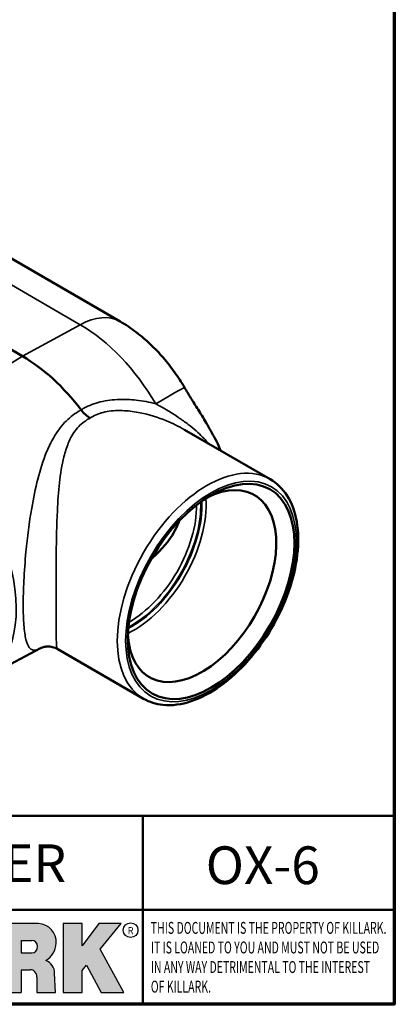
# Model space of a CAD drawing. Units: inches. Extents: x 0.2 to 27.3, y 0.2 to 21.1.
# Drawn here: x 24.5 to 27, y 0.5 to 7 of the extents above; entities that cross this region are included whole.
import ezdxf

# ---------------------------------------------------------------- set-up
doc = ezdxf.new("R2010")
doc.units = ezdxf.units.IN
doc.header["$LTSCALE"] = 1.25
doc.header["$MEASUREMENT"] = 0
for name, color, linetype, lineweight in [('256', 7, 'Continuous', 25), ('Border (ANSI)', 7, 'Continuous', 70), ('Hatch (ANSI)', 7, 'Continuous', 18), ('Symbol (ANSI)', 7, 'Continuous', 25), ('Title (ANSI)', 7, 'Continuous', 50), ('Visible (ANSI)', 7, 'Continuous', 50), ('Visible Narrow (ANSI)', 7, 'Continuous', 35)]:
    doc.layers.add(name, color=color, linetype=linetype, lineweight=lineweight)
doc.styles.add('Note Text (ANSI)', font='tahoma.ttf')

# ---------------------------------------------------------------- blocks, each defined once
blk = doc.blocks.new('Borders Default Border')
at = {"layer": 'Border (ANSI)', "flags": 128}
blk.add_lwpolyline([(0.3937007874015748, 0.3937007874015748), (0.3937007874015748, 16.60629933274637), (21.60629963311623, 16.60629933274637), (21.60629963311623, 0.3937007874015748), (0.3937007874015748, 0.3937007874015748)], dxfattribs=at)
blk = doc.blocks.new('Title Blocks Web Title Block')
at = {"layer": 'Hatch (ANSI)'}
h = blk.add_hatch(color=256, dxfattribs=at)
edge = h.paths.add_edge_path(flags=0)
edge.add_ellipse((12.29588673067046, 2.130043194074673), major_axis=(-0.371093749999998, 0), ratio=0.3421052631578949, start_angle=0, end_angle=360)
edge = h.paths.add_edge_path()
edge.add_line((12.66169529232128, 2.311437519510195), (11.93003588838325, 2.311442776948212))
edge.add_arc((11.93003588838325, 2.265072728872298), 0.04637004807591413, 90.00000000000173, 180)
edge.add_line((11.88366584030734, 2.265072728872298), (11.88366584030734, 1.995105366559095))
edge.add_arc((11.93005255380978, 1.995105366559095), 0.04638671350244645, 180, 270.0321249943425)
edge.add_line((11.9300785622321, 1.94871866034794), (12.6616954149656, 1.948720595401643))
edge.add_arc((12.66169529232144, 1.995090643477395), 0.04637004807591415, 270.0001515416358, 360.0001515394109)
edge.add_line((12.70806534039719, 1.995090766121553), (12.70806534039719, 2.265067471434281))
edge.add_arc((12.66169529232128, 2.265067471434281), 0.04637004807591413, 0, 90)
for points in [[(12.96058648814373, 2.094813947334188), (13.03720755176625, 1.948684820212686), (13.15889982533309, 1.948684820212686), (13.03270042981223, 2.178888242574031), (13.1436551499866, 2.314895757712684), (13.02639046291499, 2.314895757712684), (12.93714946549799, 2.195903275974886), (12.93714946549799, 2.314895757712684), (12.83618994716209, 2.314895757712684), (12.83618994716209, 1.948684820212686), (12.93714946549799, 1.948684820212686), (12.93714946549799, 2.06678918225424)], [(13.18072009888702, 2.314895757712684), (13.28598433966694, 2.314895757712684), (13.28598433966694, 1.948684820212686), (13.18072009888702, 1.948684820212686)], [(13.58414833878594, 2.047894089429565), (13.58414833878594, 1.948684820212686), (13.34355389866332, 1.948684820212686), (13.34355389866332, 2.314895757712684), (13.44881813944325, 2.314895757712684), (13.44881813944325, 2.047894089429565)], [(13.62246812129659, 2.314895757712684), (13.72773236207652, 2.314895757712684), (13.72773236207652, 2.047894089429565), (13.86306256141921, 2.047894089429565), (13.86306256141921, 1.948684820212686), (13.62246812129659, 1.948684820212686)], [(14.85276861725282, 2.314895757712684), (14.73550393018121, 2.314895757712684), (14.6462629327642, 2.195903275974886), (14.6462629327642, 2.314895757712684), (14.5453034144283, 2.314895757712684), (14.5453034144283, 1.948684820212686), (14.6462629327642, 1.948684820212686), (14.6462629327642, 2.06678918225424), (14.66969995540993, 2.094813947334188), (14.74632101903247, 1.948684820212686), (14.8680132925993, 1.948684820212686), (14.74181389707844, 2.178888242574031)]]:
    blk.add_hatch(color=256, dxfattribs=at).paths.add_polyline_path(points)
h = blk.add_hatch(color=256, dxfattribs=at)
h.paths.add_polyline_path([(14.06761072641867, 2.073876139823644), (14.03591680916014, 2.200734982918839), (14.0042228919016, 2.073876139823644)], flags=0)
h.paths.add_polyline_path([(14.19627346714012, 1.948684820212686), (14.08589235263732, 2.314895757712684), (13.9842165254552, 2.314895757712684), (13.87383540993606, 1.948684820212686), (13.97291365198852, 1.948557015615572), (13.9850534987736, 1.997148261246238), (14.08678011954667, 1.997148261246238), (14.09891941067401, 1.948559239704733)])
h = blk.add_hatch(color=256, dxfattribs=at)
edge = h.paths.add_edge_path(flags=0)
edge.add_ellipse((14.37950248997309, 2.192306275249751), major_axis=(-3.924806587742057e-17, -0.03350373801470972), ratio=0.8999999999999966, start_angle=0, end_angle=180.0000000000001)
edge.add_line((14.37950248997309, 2.225810013264462), (14.32355063612961, 2.225810013264462))
edge.add_line((14.32355063612961, 2.225810013264462), (14.32355063612961, 2.158802537235042))
edge.add_line((14.32355063612961, 2.158802537235042), (14.37950248997309, 2.158802537235042))
edge = h.paths.add_edge_path()
edge.add_line((14.2267719096769, 2.314895757712684), (14.41469150745917, 2.314895757712686))
edge.add_arc((14.40917573071451, 2.215364969068017), 0.09968350756934116, -2.8669002037531754, 86.8280388075471, ccw=False)
edge.add_arc((14.39639961198993, 2.215863399477599), 0.1124686540556427, 300.90553714876785, 357.20503416005675, ccw=False)
edge.add_arc((14.42751349469828, 2.051600039837974), 0.07281665539126204, 0.07220526268400818, 68.5293060284431, ccw=False)
edge.add_line((14.50033009226754, 2.051691804787915), (14.50509051418318, 1.948684820212686))
edge.add_line((14.50509051418318, 1.948684820212686), (14.40615760796787, 1.948684820212686))
edge.add_line((14.40615760796787, 1.948684820212686), (14.40615760796787, 2.031107463683006))
edge.add_ellipse((14.37122108453037, 2.031107463683013), major_axis=(4.547389683306676e-17, 0.03881835937499033), ratio=0.9000000000000166, start_angle=269.9999999999892, end_angle=360.0000000000093)
edge.add_line((14.37122108453037, 2.069925823058007), (14.32355063612961, 2.069925823058007))
edge.add_line((14.32355063612961, 2.069925823058007), (14.32355063612961, 1.948684820212686))
edge.add_line((14.32355063612961, 1.948684820212686), (14.2267719096769, 1.948684820212686))
edge.add_line((14.2267719096769, 1.948684820212686), (14.2267719096769, 2.314895757712684))
at = {"layer": '256', "color": 3, "linetype": 'Continuous', "true_color": 0x00ff00}
for p, q in [((12.66169529232128, 2.311437519510195), (11.93003588838325, 2.311442776948212)), ((12.83618994716209, 2.314895757712684), (12.83618994716209, 1.948684820212686)), ((12.93714946549799, 2.314895757712684), (12.83618994716209, 2.314895757712684)), ((13.02639046291499, 2.314895757712684), (12.93714946549799, 2.195903275974886)), ((12.93714946549799, 2.195903275974886), (12.93714946549799, 2.314895757712684)), ((13.1436551499866, 2.314895757712684), (13.02639046291499, 2.314895757712684)), ((13.03270042981223, 2.178888242574031), (13.1436551499866, 2.314895757712684)), ((13.18072009888702, 1.948684820212686), (13.18072009888702, 2.314895757712684)), ((13.18072009888702, 2.314895757712684), (13.28598433966694, 2.314895757712684)), ((13.28598433966694, 2.314895757712684), (13.28598433966694, 1.948684820212686)), ((13.34355389866332, 1.948684820212686), (13.34355389866332, 2.314895757712684)), ((13.34355389866332, 2.314895757712684), (13.44881813944325, 2.314895757712684)), ((13.44881813944325, 2.314895757712684), (13.44881813944325, 2.047894089429565)), ((13.62246812129659, 1.948684820212686), (13.62246812129659, 2.314895757712684)), ((13.62246812129659, 2.314895757712684), (13.72773236207652, 2.314895757712684)), ((13.72773236207652, 2.314895757712684), (13.72773236207652, 2.047894089429565)), ((13.87383540993606, 1.948684820212686), (13.9842165254552, 2.314895757712684)), ((13.9842165254552, 2.314895757712684), (14.08589235263732, 2.314895757712684)), ((14.19627346714012, 1.948684820212686), (14.08589235263732, 2.314895757712684)), ((14.2267719096769, 1.948684820212686), (14.2267719096769, 2.314895757712684)), ((14.41469150745917, 2.314895757712687), (14.2267719096769, 2.314895757712684)), ((14.5453034144283, 2.314895757712684), (14.5453034144283, 1.948684820212686)), ((14.6462629327642, 2.314895757712684), (14.5453034144283, 2.314895757712684)), ((14.6462629327642, 2.195903275974886), (14.6462629327642, 2.314895757712684)), ((14.73550393018121, 2.314895757712684), (14.6462629327642, 2.195903275974886)), ((14.85276861725282, 2.314895757712684), (14.73550393018121, 2.314895757712684)), ((14.74181389707844, 2.178888242574031), (14.85276861725282, 2.314895757712684)), ((11.88366584030734, 2.265072728872298), (11.88366584030734, 1.995105366559095)), ((12.70806534039719, 1.995090766121553), (12.70806534039719, 2.265067471434281)), ((14.03591680916014, 2.200734982918839), (14.0042228919016, 2.073876139823644)), ((14.03591680916014, 2.200734982918839), (14.06761072641867, 2.073876139823644)), ((14.32355063612961, 2.225810013264462), (14.37950248997309, 2.225810013264462)), ((14.32355063612961, 2.225810013264462), (14.32355063612961, 2.158802537235042)), ((12.01313247520132, 2.165078290976845), (11.99087485286994, 2.165078290976845)), ((11.99087485286994, 2.165078290976845), (11.99087485286994, 2.095008113660179)), ((12.01313247520132, 2.165078290976845), (12.01313247520132, 2.144057222880684)), ((12.05764771884544, 2.142820688290549), (12.01436900979145, 2.142820688290549)), ((12.05888425343558, 2.165078290976845), (12.05888425343558, 2.144057222880684)), ((12.05888425343558, 2.165078290976845), (12.08114187576696, 2.165078290976845)), ((12.08114187576696, 2.165078290976845), (12.08114187576696, 2.095008113660179)), ((12.09103416267437, 2.165078290976845), (12.09103416267437, 2.115617015637719)), ((12.09103416267437, 2.165078290976845), (12.1132917663793, 2.165078290976845)), ((12.1132917663793, 2.165078290976845), (12.1132917663793, 2.118667134322487)), ((12.15698265086515, 2.165078290976845), (12.1792403011362, 2.165078290976845)), ((12.15698265086515, 2.165078290976845), (12.15698265086515, 2.118667134322487)), ((12.1792403011362, 2.165078290976845), (12.1792403011362, 2.115617015637719)), ((12.25879064882028, 2.165078199756021), (12.18665949616236, 2.165078199756021)), ((12.18665949616236, 2.165078199756021), (12.18665949616236, 2.095008113660179)), ((12.20891713712019, 2.146942534722649), (12.20891713712019, 2.137050249852501)), ((12.21015367171032, 2.148179069312783), (12.24642533323033, 2.148179069312783)), ((12.35565251791704, 2.165078199756021), (12.28352136525912, 2.165078199756021)), ((12.28352136525912, 2.165078199756021), (12.28352136525912, 2.095008113660179)), ((12.30577900621695, 2.146942534722649), (12.30577900621695, 2.137050249852501)), ((12.30701554080708, 2.148179069312783), (12.34328720232709, 2.148179069312783)), ((12.45497407260936, 2.165078290976845), (12.37955890211862, 2.165078290976845)), ((12.37955890211862, 2.165078290976845), (12.37955890211862, 2.095008113660179)), ((12.40181650582355, 2.146929033078514), (12.40181650582355, 2.137063751496636)), ((12.40306650582355, 2.148179033078514), (12.45497407260936, 2.148179033078514)), ((12.45622407260936, 2.163828290976845), (12.45622407260936, 2.149429033078514)), ((12.48631302086989, 2.165078286902308), (12.46529195073646, 2.165078286902308)), ((12.46529195073646, 2.165078286902308), (12.46529195073646, 2.095008113660179)), ((12.48754955546003, 2.163841752312174), (12.48754955546003, 2.114380476973048)), ((12.56132948963324, 2.165078286902308), (12.54030841949981, 2.165078286902308)), ((12.54030841949981, 2.165078286902308), (12.54030841949981, 2.095008113660179)), ((12.56256602422337, 2.163841752312174), (12.56256602422337, 2.114380476973048)), ((13.15889982533309, 1.948684820212686), (13.03270042981223, 2.178888242574031)), ((14.32355063612961, 2.158802537235042), (14.37950248997309, 2.158802537235042)), ((14.8680132925993, 1.948684820212686), (14.74181389707844, 2.178888242574031)), ((11.99087485286994, 2.095008113660179), (12.01313247520132, 2.095008113660179)), ((12.01313247520132, 2.095008113660179), (12.01313247520132, 2.119326510705315)), ((12.01436900979145, 2.120563045295449), (12.05764771884544, 2.120563045295449)), ((12.05888425343558, 2.095008113660179), (12.05888425343558, 2.119326510705315)), ((12.08114187576696, 2.095008113660179), (12.05888425343558, 2.095008113660179)), ((12.15698268811805, 2.095008104346954), (12.11164307396514, 2.095008104346953)), ((12.11840277619315, 2.113556124508642), (12.1518716410513, 2.113556124508642)), ((12.15863138984543, 2.095008104346954), (12.15698268811805, 2.095008104346954)), ((12.18665949616236, 2.095008113660179), (12.25879069033665, 2.095008113660179)), ((12.20891713712019, 2.123036154784523), (12.20891713712019, 2.113143869914376)), ((12.21015367171032, 2.135813715262367), (12.24642533323033, 2.135813715262367)), ((12.24642533323033, 2.124272689374658), (12.21015367171032, 2.124272689374658)), ((12.24642533323033, 2.111907335324241), (12.21015367171032, 2.111907335324241)), ((12.28352136525912, 2.095008113660179), (12.35565255943341, 2.095008113660179)), ((12.30577900621695, 2.123036154784523), (12.30577900621695, 2.113143869914376)), ((12.30701554080708, 2.135813715262367), (12.34328720232709, 2.135813715262367)), ((12.34328720232709, 2.124272689374658), (12.30701554080708, 2.124272689374658)), ((12.34328720232709, 2.111907335324241), (12.30701554080708, 2.111907335324241)), ((12.37955890211862, 2.095008113660179), (12.45497407260936, 2.095008113660179)), ((12.40181650582355, 2.123022653140389), (12.40181650582355, 2.11315737155851)), ((12.40306650582355, 2.135813751496636), (12.45167659464878, 2.135813751496635)), ((12.45167659464878, 2.124272653140389), (12.40306650582355, 2.124272653140388)), ((12.45497407260936, 2.11190737155851), (12.40306650582355, 2.11190737155851)), ((12.45292659464878, 2.134563751496636), (12.45292659464878, 2.125522653140389)), ((12.45622407260936, 2.096258113660179), (12.45622407260936, 2.11065737155851)), ((12.46529195073646, 2.095008113660179), (12.53247703972858, 2.095008113660179)), ((12.53247703972858, 2.113143942382913), (12.48878609005016, 2.113143942382913)), ((12.53371357431871, 2.111907407792779), (12.53371357431871, 2.096244648250314)), ((12.54030841949981, 2.095008113660179), (12.60749343398613, 2.095008113660179)), ((12.60749343398613, 2.113143942382913), (12.56380255881351, 2.113143942382911)), ((12.60872996857626, 2.111907407792779), (12.60872996857626, 2.096244648250314)), ((12.93714946549799, 2.06678918225424), (12.96058648814373, 2.094813947334188)), ((12.96058648814373, 2.094813947334188), (13.03720755176625, 1.948684820212686)), ((14.6462629327642, 2.06678918225424), (14.66969995540993, 2.094813947334188)), ((14.66969995540993, 2.094813947334188), (14.74632101903247, 1.948684820212686)), ((12.93714946549799, 1.948684820212686), (12.93714946549799, 2.06678918225424)), ((13.44881813944325, 2.047894089429565), (13.58414833878594, 2.047894089429565)), ((13.58414833878594, 2.047894089429565), (13.58414833878594, 1.948684820212686)), ((13.72773236207652, 2.047894089429565), (13.86306256141921, 2.047894089429565)), ((13.86306256141921, 2.047894089429565), (13.86306256141921, 1.948684820212686)), ((14.0042228919016, 2.073876139823644), (14.06761072641867, 2.073876139823644)), ((14.32355063612961, 2.069925823058007), (14.32355063612961, 1.948684820212686)), ((14.32355063612961, 2.069925823058007), (14.37122108453037, 2.069925823058007)), ((14.50509051418318, 1.948684820212686), (14.50033009226754, 2.051691804787915)), ((14.6462629327642, 1.948684820212686), (14.6462629327642, 2.06678918225424)), ((13.9850534987736, 1.997148261246238), (13.97291365198852, 1.948557015615572)), ((13.9850534987736, 1.997148261246238), (14.08678011954667, 1.997148261246238)), ((14.08678011954667, 1.997148261246238), (14.09891941067401, 1.948559239704733)), ((14.40615760796787, 2.031107463683006), (14.40615760796787, 1.948684820212686)), ((11.9300785622321, 1.94871866034794), (12.6616954149656, 1.948720595401643)), ((12.83618994716209, 1.948684820212686), (12.93714946549799, 1.948684820212686)), ((13.03720755176625, 1.948684820212686), (13.15889982533309, 1.948684820212686)), ((13.18072009888702, 1.948684820212686), (13.28598433966694, 1.948684820212686)), ((13.34355389866332, 1.948684820212686), (13.58414833878594, 1.948684820212686)), ((13.62246812129659, 1.948684820212686), (13.86306256141921, 1.948684820212686)), ((13.97291365198852, 1.948557015615572), (13.87383540993606, 1.948684820212686)), ((14.09891941067401, 1.948559239704733), (14.19627346714012, 1.948684820212686)), ((14.2267719096769, 1.948684820212686), (14.32355063612961, 1.948684820212686)), ((14.40615760796787, 1.948684820212686), (14.50509051418318, 1.948684820212686)), ((14.5453034144283, 1.948684820212686), (14.6462629327642, 1.948684820212686)), ((14.74632101903247, 1.948684820212686), (14.8680132925993, 1.948684820212686))]:
    blk.add_line(p, q, dxfattribs=at)
at = {"layer": '256', "color": 3, "linetype": 'Continuous', "lineweight": 25, "true_color": 0x00ff00}
for centre in [(12.76753793498446, 2.279896747777841), (14.90317039743721, 2.279896747777841)]:
    blk.add_circle(centre, 0.0390624999999998, dxfattribs=at)
at = {"layer": '256', "color": 3, "linetype": 'Continuous', "true_color": 0x00ff00}
for centre, radius, start, end in [((11.93003588838325, 2.265072728872298), 0.04637004807591414, 90, 180), ((12.66169529232128, 2.265067471434281), 0.04637004807591414, 0, 90), ((14.40917573071451, 2.215364969068017), 0.09968350756934116, 357.1330997962468, 86.8280388075471), ((14.39639961198993, 2.215863399477599), 0.1124686540556427, 300.905537148768, 357.2050341600569), ((12.01436900979145, 2.144057222880684), 0.001236534590134391, 180, 270), ((12.05764771884544, 2.144057222880684), 0.001236534590134391, 270, 0), ((12.21015367171033, 2.146942534722649), 0.001236534590134391, 90, 180), ((12.24642533323033, 2.141996392287575), 0.0061826770252082, 270, 90), ((12.25748225923182, 2.147362051601341), 0.01776439666168788, 294.4712981746656, 85.77620643735688), ((12.30701554080708, 2.146942534722649), 0.001236534590134391, 90, 180), ((12.34328720232709, 2.141996392287575), 0.0061826770252082, 270, 90), ((12.35434412832857, 2.147362051601342), 0.01776439666168788, 294.4712981746656, 85.7762064373388), ((12.40306650582355, 2.146929033078514), 0.001249999999999994, 90, 180), ((12.45497407260936, 2.163828290976845), 0.001249999999999994, 0, 90), ((12.45497407260936, 2.149429033078515), 0.001249999999999994, 270, 0), ((12.48631302086989, 2.163841752312174), 0.001236534590134391, 0, 90), ((12.56132948963324, 2.163841752312174), 0.001236534590134391, 0, 90), ((12.01436900979145, 2.119326510705315), 0.001236534590134391, 90, 180), ((12.05764771884544, 2.119326510705315), 0.001236534590134391, 0, 90), ((12.11164307396514, 2.115617015637718), 0.0206089112907647, 180, 270), ((12.11840277619315, 2.118667134322488), 0.005111009813845132, 180, 270), ((12.1518716410513, 2.118667134322488), 0.005111009813845132, 270, 0), ((12.15863138984544, 2.115617015637719), 0.0206089112907647, 270, 0), ((12.21015367171033, 2.137050249852501), 0.001236534590134391, 180, 270), ((12.21015367171033, 2.123036154784523), 0.001236534590134391, 90, 180), ((12.21015367171033, 2.113143869914376), 0.001236534590134391, 180, 270), ((12.24642533323033, 2.118090012349449), 0.0061826770252082, 270, 90), ((12.25748227635277, 2.112724284730482), 0.01776442131186478, 274.2238665880651, 65.52879867998826), ((12.26529470765818, 2.130043185603494), 0.001236534590134391, 111.5289036188542, 248.4710963811458), ((12.30701554080708, 2.137050249852501), 0.001236534590134391, 180, 270), ((12.30701554080708, 2.123036154784523), 0.001236534590134391, 90, 180), ((12.30701554080708, 2.113143869914376), 0.001236534590134391, 180, 270), ((12.34328720232709, 2.118090012349449), 0.0061826770252082, 270, 90), ((12.35434414544953, 2.112724284730482), 0.01776442131186479, 274.2238665880651, 65.52879867985452), ((12.36215657675493, 2.130043185603494), 0.001236534590134391, 111.5289036189927, 248.4710963831676), ((12.40306650582355, 2.137063751496636), 0.001249999999999994, 180, 270), ((12.40306650582355, 2.123022653140389), 0.001249999999999994, 90, 180), ((12.40306650582355, 2.11315737155851), 0.001249999999999994, 180, 270), ((12.45167659464878, 2.134563751496636), 0.001249999999999994, 0, 90), ((12.45167659464878, 2.125522653140389), 0.001249999999999994, 270, 0), ((12.45497407260936, 2.11065737155851), 0.001249999999999994, 0, 90), ((12.45497407260936, 2.096258113660179), 0.001249999999999994, 270, 0), ((12.48878609005016, 2.114380476973048), 0.001236534590134391, 180, 270), ((12.53247703972858, 2.111907407792779), 0.001236534590134391, 0, 90), ((12.53247703972858, 2.096244648250314), 0.001236534590134391, 270, 0), ((12.56380255881351, 2.114380476973048), 0.001236534590134391, 180, 270), ((12.60749343398612, 2.111907407792779), 0.001236534590134391, 0, 90), ((12.60749343398612, 2.096244648250314), 0.001236534590134391, 270, 0), ((14.42751349469828, 2.051600039837974), 0.07281665539126204, 0.0722052626840077, 68.52930602844313), ((11.93005255380978, 1.995105366559095), 0.04638671350244645, 180, 270.0321249943425), ((12.66169529232144, 1.995090643477395), 0.04637004807591414, 270.0001515416358, 0.0001515394108597689)]:
    blk.add_arc(centre, radius, start, end, dxfattribs=at)
blk.add_ellipse((12.29588673067046, 2.130043194074673), major_axis=(0.371093749999998, 0), ratio=0.3421052631578949, dxfattribs=at)
for centre, major_axis, ratio, start_param, end_param in [((12.2958867213468, 2.130043202318512), (0.2968749999999984, 0), 0.4276315789473685, 0.4357279325989349, 2.705864720990868), ((12.2958867213468, 2.130043202318512), (0.2187499999999988, 0), 0.5803571428571431, 0.4357279325060421, 2.705864721087481), ((12.2958867213468, 2.130043202318512), (0.1437499999999993, 0), 0.8831521739130436, 0.4357279325429912, 2.705864721044869), ((12.2958867213468, 2.130043202318512), (1.487196625987451e-16, -0.1269531249999994), 0.5169230769230768, 2.00652425933844, 4.276661047846593), ((14.37950248997309, 2.192306275249751), (3.924806587742057e-17, 0.03350373801470972), 0.8999999999999966, 3.141592653589795, 6.283185307179587), ((12.2958867213468, 2.130043202318512), (0.2968749999999984, 0), 0.4276315789473685, 3.577320586188713, 5.847457374580657), ((12.2958867213468, 2.130043202318512), (0.2187499999999988, 0), 0.5803571428571431, 3.577320586092103, 5.847457374673547), ((12.2958867213468, 2.130043202318512), (0.1437499999999993, 0), 0.8831521739130436, 3.577320586134715, 5.847457374636595), ((12.2958867213468, 2.130043202318512), (1.487196625987451e-16, 0.1269531249999994), 0.5169230769230768, 2.006524259332993, 4.27666104784116), ((14.37122108453037, 2.031107463683013), (4.547389683306676e-17, 0.03881835937499033), 0.9000000000000166, 4.712388980384501, 6.283185307179748)]:
    blk.add_ellipse(centre, major_axis=major_axis, ratio=ratio, start_param=start_param, end_param=end_param, dxfattribs=at)
at = {"layer": 'Title (ANSI)'}
for p, q in [((11.80193331653419, 2.386725975483655), (11.80193331653419, 2.886725975483655)), ((11.80193331653419, 2.886725975483655), (16.29417295694643, 2.886725975483655)), ((14.96793331653419, 2.386726695170963), (14.96793331653419, 2.886725975483655)), ((11.80193331653419, 2.386725975483655), (16.30193331653419, 2.386725975483655)), ((11.80193331653419, 2.386725975483655), (11.80193331653419, 1.886725975483656)), ((14.96793331653419, 2.386726695170963), (14.96793331653419, 1.886726695170963))]:
    blk.add_line(p, q, dxfattribs=at)
at = {"layer": 'Title (ANSI)', "style": 'Note Text (ANSI)'}
for s, insert, char_height, attachment_point in [('\\fTahoma|b0|i0;\\H0.2000;CATALOG NUMBER', (12.16388871019303, 2.734476873715705), 0.2000000063828596, 1), ('\\fTahoma|b0|i0;\\H0.0375;R', (12.76753793498446, 2.279896747777841), 0.03750000119678617, 5), ('\\fTahoma|b0|i0;\\H0.0375;R', (14.90318168267865, 2.277141903897914), 0.03750000119678617, 5)]:
    blk.add_mtext(s, dxfattribs=dict(at, insert=insert, char_height=char_height, attachment_point=attachment_point))
at = {"layer": 'Title (ANSI)', "insert": (15.01039706419883, 2.323398587084426), "char_height": 0.06299999755198561, "attachment_point": 1, "line_spacing_factor": 0.9878841638565063, "style": 'Note Text (ANSI)'}
blk.add_mtext('\\fTahoma|b0|i1;\\W0.65;\\H0.0630;THIS DOCUMENT IS THE PROPERTY OF KILLARK.\\P\\fTahoma|b0|i1;\\W0.65;\\H0.0630;IT IS LOANED TO YOU AND MUST NOT BE USED\\P\\fTahoma|b0|i1;\\W0.65;\\H0.0630;IN ANY WAY DETRIMENTAL TO THE INTEREST\\P\\fTahoma|b0|i1;\\W0.65;\\H0.0630;OF KILLARK.', dxfattribs=at)

msp = doc.modelspace()

# ---------------------------------------------------------------- linework, layer by layer
at = {"layer": 'Visible (ANSI)'}
for p, q in [((25.18939523101748, 5.017200193780711), (24.38373658408359, 5.482347430462801)), ((24.54306938937625, 4.786254985249364), (23.85252948544871, 5.184938384667994)), ((26.18523638420075, 3.971642752451328), (25.61657181324851, 4.299961395569111)), ((24.28591509163815, 2.650944368563107), (24.66309910064116, 2.852873281651617)), ((25.34539263420093, 2.516990707032046), (24.77672806324869, 2.845309350149828))]:
    msp.add_line(p, q, dxfattribs=at)
for centre, major_axis, ratio, start_param, end_param in [((24.54306938937625, 3.949980278687908), (-0.5121115789679387, 0.8870032739165272), 0.5773502691897114, 4.931390617362742, 5.497787143782063), ((25.73238984970184, 3.263325790766408), (0.3482812499999224, 0.6032408203236432), 0.57735026918954, 2.427466042933869, 6.997311917835516)]:
    msp.add_ellipse(centre, major_axis=major_axis, ratio=ratio, start_param=start_param, end_param=end_param, dxfattribs=at)
msp.add_ellipse((25.79293586784095, 3.228369530895445), major_axis=(-0.3906249999999127, -0.6765823467066429), ratio=0.57735026918954, dxfattribs=at)
for points, knots in [([(25.61712163264147, 4.57954864940094), (25.59678680999858, 4.614280683386633), (25.57490051424007, 4.648109290265964), (25.52805215502598, 4.713768733950212), (25.50309148421726, 4.745599804703417), (25.44998631882284, 4.807018484197123), (25.42184397224609, 4.836607848404394), (25.36207722902873, 4.893217145147495), (25.33045507750844, 4.920241629565917), (25.26317083792792, 4.97122607598585), (25.22750866152451, 4.995195394417747), (25.18939523101748, 5.017200193780711)], [0.7959182676186984, 0.7959182676186984, 0.7959182676186984, 0.7959182676186984, 0.9508938794539381, 0.9508938794539381, 1.105869491289178, 1.105869491289178, 1.260845103124417, 1.260845103124417, 1.415820714959657, 1.415820714959657, 1.570796326794897, 1.570796326794897, 1.570796326794897, 1.570796326794897]), ([(25.85539903963054, 4.162074432127674), (25.82938723145697, 4.22726382472757), (25.80996822275093, 4.25878357896163), (25.7700137123438, 4.330271057441127), (25.75086883386151, 4.361736977765175), (25.71491965516924, 4.420228659858394), (25.6981958657847, 4.446878889651122), (25.6666871873865, 4.49748319293905), (25.65191805395283, 4.521378879589552), (25.63082688254119, 4.556337804302614), (25.62385286670466, 4.568051649680067), (25.61712163264143, 4.579548649401017)], [2.067075420474829, 2.067075420474829, 2.067075420474829, 2.067075420474829, 2.390888376677161, 2.390888376677161, 2.766870001897528, 2.766870001897528, 3.142851627117895, 3.142851627117895, 3.518833252338262, 3.518833252338262, 3.714480209792579, 3.714480209792579, 3.714480209792579, 3.714480209792579]), ([(24.99108756763658, 4.377046413256073), (24.99102153268627, 4.377084538552409), (24.99095549774776, 4.377122732008194), (24.9804847185977, 4.383189657221367), (24.97013400420576, 4.390879395407295), (24.95009845721534, 4.409179115870315), (24.94051826635807, 4.419712965209557), (24.93169018798355, 4.431292050161415)], [-0.001138580672091824, -0.001138580672091824, -0.001138580672091824, -0.001138580672091824, 0, 0, 0.1793998436017707, 0.1793998436017707, 0.3597851118015933, 0.3597851118015933, 0.3597851118015933, 0.3597851118015933]), ([(26.18523638420075, 3.971642752451328), (26.23012484550578, 3.945726387233369), (26.26818519244578, 3.908285472819492), (26.32814331471305, 3.813725197638574), (26.34923318397641, 3.755770608317497), (26.37253688565142, 3.62370633908177), (26.3737097323643, 3.548817941582357), (26.35540225279434, 3.391286837553295), (26.33576992694268, 3.308605681722232), (26.27803034991971, 3.144227668061809), (26.23999961643378, 3.06255957799374), (26.14943055606039, 2.908114811679573), (26.09693428028057, 2.835351718434), (25.98241585292343, 2.705725854341472), (25.92040141418027, 2.648910761808944), (25.7924389778677, 2.557038042658995), (25.72649071044376, 2.522050814384481), (25.597136496729, 2.478683443682218), (25.53360447190279, 2.470088471254965), (25.4279217992337, 2.480863184333261), (25.38419674552841, 2.49458714291147), (25.34539263420093, 2.516990707032045)], [0.7853981633973738, 0.7853981633973738, 0.7853981633973738, 0.7853981633973738, 1.078796787076209, 1.078796787076209, 1.387945337354695, 1.387945337354695, 1.713661425909287, 1.713661425909287, 2.041445329604124, 2.041445329604124, 2.367926119945327, 2.367926119945327, 2.693851043310568, 2.693851043310568, 3.020412254274119, 3.020412254274119, 3.348255170301877, 3.348255170301877, 3.673360540395656, 3.673360540395656, 3.926990816987167, 3.926990816987167, 3.926990816987167, 3.926990816987167]), ([(25.39488780620308, 3.440880507362642), (25.40007267535314, 3.445533012907239), (25.40517433780283, 3.450196089033959), (25.43902572267747, 3.481742607388329), (25.46705905173031, 3.510856010053723), (25.49966061326134, 3.550493030018603), (25.50670654883885, 3.55946376953575), (25.5134956816881, 3.568556417254689)], [-6.000620819170387, -6.000620819170387, -6.000620819170387, -6.000620819170387, -5.91518393761406, -5.91518393761406, -5.423475275601128, -5.423475275601128, -5.282487064382071, -5.282487064382071, -5.282487064382071, -5.282487064382071]), ([(24.66309910064115, 2.852873281651617), (24.66364544694766, 2.853165773149689), (24.6652281570377, 2.854007945488447), (24.67127422958696, 2.856489557890548), (24.6757559861357, 2.858147066539557), (24.6884955522157, 2.861260568404201), (24.69681480290446, 2.862710301004974), (24.71708667211619, 2.863321739138303), (24.72906555112397, 2.862379807095636), (24.75363198578172, 2.85647180666395), (24.76605746653585, 2.851470022034398), (24.77672806324869, 2.845309350149828)], [8.920760077048552, 8.920760077048552, 8.920760077048552, 8.920760077048552, 9.12043540249354, 9.12043540249354, 9.320110727938527, 9.320110727938527, 9.519786053383514, 9.519786053383514, 9.719461378828502, 9.719461378828502, 9.919136704273491, 9.919136704273491, 9.919136704273491, 9.919136704273491])]:
    msp.add_open_spline(points, degree=3, knots=knots, dxfattribs=at)
msp.add_open_spline([(25.51349568168809, 3.568556417254684), (25.54335444198631, 3.608521330144935), (25.56644612188078, 3.651881860980745), (25.58252448927027, 3.696693853736855)], degree=3, dxfattribs=at)
at = {"layer": 'Visible Narrow (ANSI)'}
for p, q in [((24.12042168436606, 5.460952629671828), (24.92608033129995, 4.995805392989737)), ((24.54306938937625, 4.786254985249364), (24.92608033129995, 4.995805392989737)), ((23.79693118465502, 4.332910987309256), (24.54306938937625, 4.786254985249364))]:
    msp.add_line(p, q, dxfattribs=at)
for centre, major_axis, ratio, start_param, end_param in [((24.91595773101755, 4.543592551086061), (0.273437499999938, 0.4736076426946484), 0.5773502691895399, 4.8452603121483e-15, 0.7592182246174636), ((24.92608033129995, 4.171111749110193), (0.5050196554054168, -0.8747197019829686), 0.5773502691897116, 1.581316431015333, 2.356194490192511), ((25.14518355746818, 4.303239549249086), (0.4719380751732952, 0.2763091001518529), 0.008589470686035093, 0, 0.9291105928228305), ((23.79693118465502, 3.519197185339311), (0.4982959028717313, -0.8630738209769885), 0.5773502691897116, 6.264668006250312, 8.639379797371857), ((25.76531450920084, 3.244316729741687), (0.4199218749999065, 0.7273260227096414), 0.57735026918954, 0, 3.141592638688634), ((25.28128633879425, 3.523770524221211), (0.3382657546600872, 0.5858934735321549), 0.57735026918954, 3.843963438050036, 5.580814522718771), ((25.26790908280985, 3.531493886564818), (-0.3285049399530412, -0.568987246536121), 0.5773502691895398, 0.7336845121284936, 2.407908141461842), ((25.26790908280985, 3.531493886564818), (0.3228906249998947, 0.5592629677877305), 0.5773502691895401, 3.8764311259199, 5.548346834848947), ((25.2540984034898, 3.539467485987939), (-0.3131249999999628, -0.5423484091200269), 0.57735026918954, 0.7737071523288863, 2.36788550126141)]:
    msp.add_ellipse(centre, major_axis=major_axis, ratio=ratio, start_param=start_param, end_param=end_param, dxfattribs=at)
msp.add_ellipse((25.79293586784095, 3.228369530895444), major_axis=(-0.4003906249999108, -0.6934969053743093), ratio=0.57735026918954, dxfattribs=at)
for points, knots in [([(25.42575927963405, 4.471870821361644), (25.38356004159489, 4.482659125940471), (25.34022587885035, 4.490729938666085), (25.25960281674912, 4.499538783044561), (25.2224735758144, 4.501253816544988), (25.14257354285881, 4.498803843261918), (25.09981623529747, 4.493619446411878), (25.02042104319488, 4.474088658537414), (24.98365357075006, 4.460271143663351), (24.94387794057188, 4.438577967614028), (24.93772092280806, 4.435006495580062), (24.93169018798355, 4.431292050161415)], [-8.977429035922802, -8.977429035922802, -8.977429035922802, -8.977429035922802, -8.340521178494647, -8.340521178494647, -7.80749982050147, -7.80749982050147, -7.188687346910079, -7.188687346910079, -6.609434214113609, -6.609434214113609, -6.501119340026542, -6.501119340026542, -6.501119340026542, -6.501119340026542]), ([(25.42575927963411, 4.471870821362089), (25.45110641695958, 4.458038557791221), (25.47871595252261, 4.442576001664648), (25.53090165071139, 4.411169561917039), (25.55440028415565, 4.396399056711105), (25.59918186777012, 4.366044101987276), (25.61994306050029, 4.351243230509906), (25.65849795118851, 4.321484494664987), (25.67587322440399, 4.307356146176809), (25.7079214352321, 4.279153470186773), (25.72228901119721, 4.265828775229067), (25.74746965370848, 4.240564999037582), (25.75800073653928, 4.229481998429211), (25.77187100875658, 4.213854427044714), (25.77491568557414, 4.210364732055972), (25.777986693889, 4.206772857304259)], [-3.714480209792579, -3.714480209792579, -3.714480209792579, -3.714480209792579, -3.288879301268293, -3.288879301268293, -2.973928407319237, -2.973928407319237, -2.722749076544182, -2.722749076544182, -2.529534206717216, -2.529534206717216, -2.380907383773396, -2.380907383773396, -2.278512290879195, -2.278512290879195, -2.250013461973343, -2.250013461973343, -2.250013461973343, -2.250013461973343]), ([(24.93169018798355, 4.431292050161415), (24.9251751984899, 4.427763218267338), (24.91876198842247, 4.424077265879541), (24.87882035302218, 4.399745657193561), (24.84866667998147, 4.374926230707774), (24.79418084852448, 4.317160773594159), (24.77029981570243, 4.283871506695232), (24.73185778102218, 4.217996655392365), (24.71642461239512, 4.185934700591539), (24.67898752796115, 4.095674828158968), (24.6601901002992, 4.035333682424555), (24.62816233204574, 3.910587756654364), (24.61497944993901, 3.846108074361179), (24.58735511266189, 3.685225926133851), (24.57499063844377, 3.587289345977282), (24.55960550535682, 3.425355447461411), (24.5549149895135, 3.360473265792109), (24.54894745471614, 3.241380175045725), (24.54748387652414, 3.186816762818964), (24.547483876524, 3.137464024192486), (24.54748387652386, 3.088111285566007), (24.54894745471557, 3.044026142217116), (24.5549149895119, 2.966398049305556), (24.55960550535399, 2.933753373836983), (24.57499063843767, 2.871749081849056), (24.58735511265394, 2.850754279613897), (24.61497944992647, 2.837366788205654), (24.62816233203077, 2.838089475652051), (24.65006564041844, 2.846324816175336), (24.65633150474416, 2.849257013663126), (24.6630783960342, 2.852872029840589)], [-20.0326008203019, -20.0326008203019, -20.0326008203019, -20.0326008203019, -19.92428594642728, -19.92428594642728, -19.34503281347544, -19.34503281347544, -18.72622034010009, -18.72622034010009, -18.19319898224763, -18.19319898224763, -17.27543649174427, -17.27543649174427, -16.35766827438466, -16.35766827438466, -15.02867886112468, -15.02867886112468, -14.11910910970425, -14.11910910970425, -13.26686008020559, -13.26686008020559, -13.26686008020559, -12.41461105070692, -12.41461105070692, -11.50504129942376, -11.50504129942376, -10.1760518862293, -10.1760518862293, -9.25828366893383, -9.25828366893383, -8.92076007704855, -8.92076007704855, -8.92076007704855, -8.92076007704855]), ([(24.77672042221324, 2.845307967517997), (24.77565591654166, 2.845925021983656), (24.77471349081627, 2.846986415092532), (24.76949053424111, 2.856414007596616), (24.76769664240786, 2.876871905319956), (24.76605432179416, 2.937273765264104), (24.76580191724585, 2.969069418104102), (24.76554443144657, 3.04471828190799), (24.76552471353654, 3.087694026903774), (24.76552471353655, 3.135816087019929), (24.76552471353655, 3.183938147136084), (24.76554443144659, 3.23715064005386), (24.76580191724593, 3.353272688387834), (24.76605432179433, 3.416524082441048), (24.76769664240869, 3.574262448071874), (24.76949053424256, 3.669559111402546), (24.77688991853001, 3.82562364275502), (24.78114149358647, 3.888034169064178), (24.79445204225097, 4.00827139875314), (24.80345236994507, 4.066176279301873), (24.82511462587257, 4.152015840313361), (24.83469055038739, 4.182329745953665), (24.86052381567043, 4.244041312731586), (24.87765482667994, 4.274848191475825), (24.91958468054851, 4.327189134228141), (24.94391287080153, 4.349100275343727), (24.97834293810096, 4.370193096162112), (24.98463493467262, 4.373728561023317), (24.99108756763658, 4.377046413256072)], [9.919136704273493, 9.919136704273493, 9.919136704273493, 9.919136704273493, 10.1760518862293, 10.1760518862293, 11.50504129942376, 11.50504129942376, 12.41461105070692, 12.41461105070692, 13.26686008020559, 13.26686008020559, 13.26686008020559, 14.11910910970425, 14.11910910970425, 15.02867886112468, 15.02867886112468, 16.35766827438466, 16.35766827438466, 17.27543649174427, 17.27543649174427, 18.19319898224763, 18.19319898224763, 18.72622034010009, 18.72622034010009, 19.34503281347544, 19.34503281347544, 19.92428594642728, 19.92428594642728, 20.04924043328651, 20.04924043328651, 20.04924043328651, 20.04924043328651]), ([(24.99108756763658, 4.377046413256074), (24.99683425628547, 4.380771842641123), (25.00276953763733, 4.38429579998015), (25.03717865731399, 4.402947302287144), (25.06927417796068, 4.41361240584738), (25.14022440278013, 4.42644280690805), (25.17927865915421, 4.428074507401752), (25.25322399991999, 4.423970145664014), (25.28796540111541, 4.419242859942316), (25.38216252820263, 4.400294744889406), (25.44134271214476, 4.38175390108729), (25.53901900075103, 4.341348660105664), (25.5787093451788, 4.321833428356614), (25.61657479030556, 4.299965470950124)], [6.484479727042108, 6.484479727042108, 6.484479727042108, 6.484479727042108, 6.609434214113609, 6.609434214113609, 7.188687346910079, 7.188687346910079, 7.80749982050147, 7.80749982050147, 8.340521178494647, 8.340521178494647, 9.258283668933863, 9.258283668933863, 9.919136704273555, 9.919136704273555, 9.919136704273555, 9.919136704273555])]:
    msp.add_open_spline(points, degree=3, knots=knots, dxfattribs=at)

# ---------------------------------------------------------------- block references
at = {"xscale": 1.25, "yscale": 1.25, "zscale": 1.25}
for name, p in [('Borders Default Border', (0, 0)), ('Title Blocks Web Title Block', (6.63045737008029, -1.866281485102602))]:
    msp.add_blockref(name, p, dxfattribs=at)

# ---------------------------------------------------------------- texts
at = {"layer": 'Symbol (ANSI)', "insert": (26.13597906094109, 1.413762767729592), "char_height": 0.2500000079785745, "width": 0.7552674084197817, "attachment_point": 5, "style": 'Note Text (ANSI)'}
msp.add_mtext('{\\fTahoma|b0|i0;\\H0.2500;OX-6}', dxfattribs=at)

doc.saveas('drawing.dxf')
